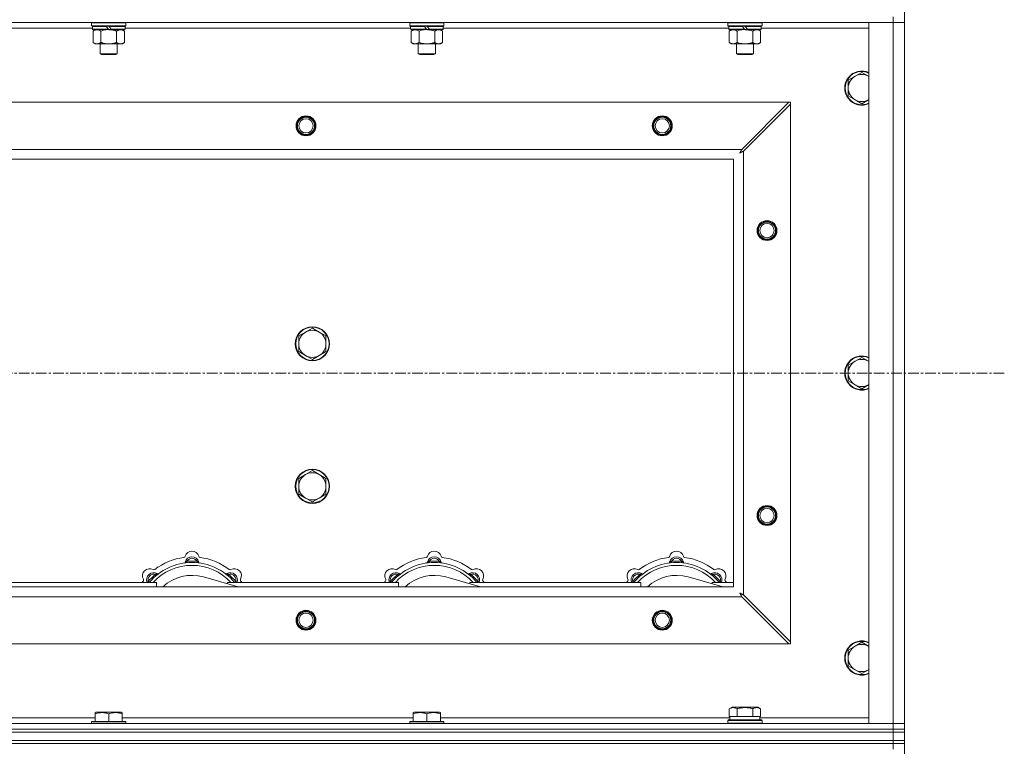
# Model space of a CAD drawing. Units: millimetres. Extents: x 0 to 45915, y -11 to 31500.
# Drawn here: x 14335 to 15025, y 24563 to 25073 of the extents above; entities that cross this region are included whole.
import ezdxf

# ---------------------------------------------------------------- set-up
doc = ezdxf.new("R2010")
doc.units = ezdxf.units.MM
doc.linetypes.add('K5LT_AXLED', pattern=[12, 7.5, -1.5, 1.5, -1.5])
doc.linetypes.add('K5LT_THIN', pattern=[0])
for name, color, linetype, true_color in [('DIM', 6, 'Continuous', 0xff00ff), ('OSI', 2, 'Continuous', 0xffff00), ('R', 1, 'Continuous', 0xff0000), ('WELDING', 7, 'Continuous', 0xffffff)]:
    doc.layers.add(name, color=color, linetype=linetype, true_color=true_color)

msp = doc.modelspace()

# ---------------------------------------------------------------- linework, layer by layer
at = {"layer": 'DIM', "color": 7, "linetype": 'K5LT_THIN', "lineweight": 18}
msp.add_line((14955.44, 23854.93), (14955.44, 26901.16), dxfattribs=at)
at = {"layer": 'OSI', "color": 30, "linetype": 'K5LT_AXLED', "lineweight": 18, "true_color": 0xff8000}
msp.add_line((15025.44, 24824.93), (4151.44, 24824.93), dxfattribs=at)
at = {"layer": 'R', "color": 7, "linetype": 'K5LT_THIN', "lineweight": 18}
for p, q in [((14947.44, 25074.93), (14947.44, 25070.93)), ((14955.44, 25074.93), (14955.44, 25070.93)), ((14947.44, 25070.93), (13623.44, 25070.93)), ((14385.64, 25066.93), (14185.24, 25066.93)), ((14385.34, 25070.93), (14385.04, 25070.63)), ((14385.04, 25068.73), (14385.04, 25070.63)), ((14385.04, 25070.63), (14409.04, 25070.63)), ((14385.04, 25068.73), (14385.34, 25068.43)), ((14385.04, 25068.73), (14409.04, 25068.73)), ((14385.34, 25068.43), (14408.74, 25068.43)), ((14385.94, 25068.43), (14385.64, 25068.13)), ((14385.64, 25066.23), (14385.64, 25068.13)), ((14385.64, 25068.13), (14395.28, 25068.13)), ((14385.64, 25066.23), (14385.94, 25065.93)), ((14385.64, 25066.23), (14396.8, 25066.23)), ((14395.04, 25068.43), (14395.28, 25068.13)), ((14395.28, 25068.13), (14396.8, 25066.23)), ((14396.8, 25066.23), (14397.04, 25065.93)), ((14397.04, 25068.43), (14397.28, 25068.13)), ((14397.28, 25068.13), (14398.8, 25066.23)), ((14397.28, 25068.13), (14408.44, 25068.13)), ((14398.8, 25066.23), (14399.04, 25065.93)), ((14398.8, 25066.23), (14408.44, 25066.23)), ((14408.14, 25068.43), (14408.44, 25068.13)), ((14408.44, 25066.23), (14408.14, 25065.93)), ((14408.44, 25066.23), (14408.44, 25068.13)), ((14608.84, 25066.93), (14408.44, 25066.93)), ((14408.74, 25070.93), (14409.04, 25070.63)), ((14409.04, 25068.73), (14408.74, 25068.43)), ((14409.04, 25068.73), (14409.04, 25070.63)), ((14608.54, 25070.93), (14608.24, 25070.63)), ((14608.24, 25068.73), (14608.24, 25070.63)), ((14608.24, 25070.63), (14632.24, 25070.63)), ((14608.24, 25068.73), (14608.54, 25068.43)), ((14608.24, 25068.73), (14632.24, 25068.73)), ((14608.54, 25068.43), (14631.94, 25068.43)), ((14609.14, 25068.43), (14608.84, 25068.13)), ((14608.84, 25066.23), (14608.84, 25068.13)), ((14608.84, 25068.13), (14618.48, 25068.13)), ((14608.84, 25066.23), (14609.14, 25065.93)), ((14608.84, 25066.23), (14620, 25066.23)), ((14618.24, 25068.43), (14618.48, 25068.13)), ((14618.48, 25068.13), (14620, 25066.23)), ((14620, 25066.23), (14620.24, 25065.93)), ((14620.24, 25068.43), (14620.48, 25068.13)), ((14620.48, 25068.13), (14622, 25066.23)), ((14620.48, 25068.13), (14631.64, 25068.13)), ((14622, 25066.23), (14622.24, 25065.93)), ((14622, 25066.23), (14631.64, 25066.23)), ((14631.34, 25068.43), (14631.64, 25068.13)), ((14631.64, 25066.23), (14631.34, 25065.93)), ((14631.64, 25066.23), (14631.64, 25068.13)), ((14832.04, 25066.93), (14631.64, 25066.93)), ((14631.94, 25070.93), (14632.24, 25070.63)), ((14632.24, 25068.73), (14631.94, 25068.43)), ((14632.24, 25068.73), (14632.24, 25070.63)), ((14831.74, 25070.93), (14831.44, 25070.63)), ((14831.44, 25068.73), (14831.44, 25070.63)), ((14831.44, 25070.63), (14855.44, 25070.63)), ((14831.44, 25068.73), (14831.74, 25068.43)), ((14831.44, 25068.73), (14855.44, 25068.73)), ((14831.74, 25068.43), (14855.14, 25068.43)), ((14832.34, 25068.43), (14832.04, 25068.13)), ((14832.04, 25066.23), (14832.04, 25068.13)), ((14832.04, 25068.13), (14841.68, 25068.13)), ((14832.04, 25066.23), (14832.34, 25065.93)), ((14832.04, 25066.23), (14843.2, 25066.23)), ((14841.44, 25068.43), (14841.68, 25068.13)), ((14841.68, 25068.13), (14843.2, 25066.23)), ((14843.2, 25066.23), (14843.44, 25065.93)), ((14843.44, 25068.43), (14843.68, 25068.13)), ((14843.68, 25068.13), (14845.2, 25066.23)), ((14843.68, 25068.13), (14854.84, 25068.13)), ((14845.2, 25066.23), (14845.44, 25065.93)), ((14845.2, 25066.23), (14854.84, 25066.23)), ((14854.54, 25068.43), (14854.84, 25068.13)), ((14854.84, 25066.23), (14854.54, 25065.93)), ((14854.84, 25066.23), (14854.84, 25068.13)), ((14930.44, 25066.93), (14854.84, 25066.93)), ((14855.14, 25070.93), (14855.44, 25070.63)), ((14855.44, 25068.73), (14855.14, 25068.43)), ((14855.44, 25068.73), (14855.44, 25070.63)), ((14930.44, 25070.93), (14947.44, 25070.93)), ((14930.44, 24578.93), (14930.44, 25070.93)), ((14955.44, 25070.93), (14947.44, 25070.93)), ((14947.44, 24578.93), (14947.44, 25070.93)), ((14947.44, 25070.93), (14955.44, 25070.93)), ((14955.44, 25070.93), (14955.44, 24578.93)), ((14385.94, 25065.93), (14397.04, 25065.93)), ((14387.52, 25065.93), (14386.04, 25064.93)), ((14386.04, 25064.93), (14386.04, 25056.93)), ((14391.54, 25064.93), (14391.54, 25056.93)), ((14399.04, 25065.93), (14397.04, 25065.93)), ((14399.04, 25065.93), (14408.14, 25065.93)), ((14402.54, 25064.93), (14402.54, 25056.93)), ((14406.57, 25065.93), (14408.04, 25064.93)), ((14408.04, 25064.93), (14408.04, 25056.93)), ((14609.14, 25065.93), (14620.24, 25065.93)), ((14610.72, 25065.93), (14609.24, 25064.93)), ((14609.24, 25064.93), (14609.24, 25056.93)), ((14614.74, 25064.93), (14614.74, 25056.93)), ((14622.24, 25065.93), (14620.24, 25065.93)), ((14622.24, 25065.93), (14631.34, 25065.93)), ((14625.74, 25064.93), (14625.74, 25056.93)), ((14629.77, 25065.93), (14631.24, 25064.93)), ((14631.24, 25064.93), (14631.24, 25056.93)), ((14832.34, 25065.93), (14843.44, 25065.93)), ((14833.92, 25065.93), (14832.44, 25064.93)), ((14832.44, 25064.93), (14832.44, 25056.93)), ((14837.94, 25064.93), (14837.94, 25056.93)), ((14845.44, 25065.93), (14843.44, 25065.93)), ((14845.44, 25065.93), (14854.54, 25065.93)), ((14848.94, 25064.93), (14848.94, 25056.93)), ((14852.97, 25065.93), (14854.44, 25064.93)), ((14854.44, 25064.93), (14854.44, 25056.93)), ((14387.52, 25055.93), (14386.04, 25056.93)), ((14388.79, 25055.93), (14387.52, 25055.93)), ((14397.04, 25055.93), (14388.79, 25055.93)), ((14391.04, 25049.01), (14391.04, 25055.93)), ((14405.29, 25055.93), (14397.04, 25055.93)), ((14403.04, 25049.01), (14403.04, 25055.93)), ((14406.57, 25055.93), (14405.29, 25055.93)), ((14406.57, 25055.93), (14408.04, 25056.93)), ((14610.72, 25055.93), (14609.24, 25056.93)), ((14611.99, 25055.93), (14610.72, 25055.93)), ((14620.24, 25055.93), (14611.99, 25055.93)), ((14614.24, 25049.01), (14614.24, 25055.93)), ((14628.49, 25055.93), (14620.24, 25055.93)), ((14626.24, 25049.01), (14626.24, 25055.93)), ((14629.77, 25055.93), (14628.49, 25055.93)), ((14629.77, 25055.93), (14631.24, 25056.93)), ((14833.92, 25055.93), (14832.44, 25056.93)), ((14835.19, 25055.93), (14833.92, 25055.93)), ((14843.44, 25055.93), (14835.19, 25055.93)), ((14837.44, 25049.01), (14837.44, 25055.93)), ((14851.69, 25055.93), (14843.44, 25055.93)), ((14849.44, 25049.01), (14849.44, 25055.93)), ((14852.97, 25055.93), (14851.69, 25055.93)), ((14852.97, 25055.93), (14854.44, 25056.93)), ((14391.04, 25049.01), (14403.04, 25049.01)), ((14392.04, 25048.43), (14391.04, 25049.01)), ((14392.04, 25048.43), (14402.04, 25048.43)), ((14402.04, 25048.43), (14403.04, 25049.01)), ((14614.24, 25049.01), (14626.24, 25049.01)), ((14615.24, 25048.43), (14614.24, 25049.01)), ((14615.24, 25048.43), (14625.24, 25048.43)), ((14625.24, 25048.43), (14626.24, 25049.01)), ((14837.44, 25049.01), (14849.44, 25049.01)), ((14838.44, 25048.43), (14837.44, 25049.01)), ((14838.44, 25048.43), (14848.44, 25048.43)), ((14848.44, 25048.43), (14849.44, 25049.01)), ((14920.68, 25033.18), (14915.92, 25030.43)), ((14925.44, 25035.93), (14920.68, 25033.18)), ((14930.21, 25033.18), (14925.44, 25035.93)), ((14915.92, 25030.43), (14915.92, 25024.93)), ((14915.92, 25024.93), (14915.92, 25019.43)), ((14915.92, 25019.43), (14920.68, 25016.68)), ((13696.66, 25014.93), (14874.23, 25014.93)), ((14874.23, 25014.93), (14841.23, 24981.93)), ((14842.44, 24980.72), (14875.44, 25013.72)), ((14875.44, 25014.93), (14874.23, 25014.93)), ((14875.44, 25013.72), (14875.44, 25014.93)), ((14875.44, 25013.72), (14875.44, 24636.15)), ((14920.68, 25016.68), (14925.44, 25013.93)), ((14925.44, 25013.93), (14930.21, 25016.68)), ((13729.66, 24981.93), (14841.23, 24981.93)), ((14842.44, 24980.72), (14842.44, 24669.15)), ((14835.44, 24974.93), (13735.44, 24974.93)), ((14835.44, 24674.93), (14835.44, 24974.93)), ((14535.18, 24853.68), (14530.42, 24850.93)), ((14539.94, 24856.43), (14535.18, 24853.68)), ((14544.71, 24853.68), (14539.94, 24856.43)), ((14549.47, 24850.93), (14544.71, 24853.68)), ((14530.42, 24850.93), (14530.42, 24845.43)), ((14530.42, 24845.43), (14530.42, 24839.93)), ((14549.47, 24845.43), (14549.47, 24850.93)), ((14549.47, 24839.93), (14549.47, 24845.43)), ((14530.42, 24839.93), (14535.18, 24837.18)), ((14544.71, 24837.18), (14549.47, 24839.93)), ((14535.18, 24837.18), (14539.94, 24834.43)), ((14539.94, 24834.43), (14544.71, 24837.18)), ((14920.68, 24833.18), (14915.92, 24830.43)), ((14925.44, 24835.93), (14920.68, 24833.18)), ((14930.21, 24833.18), (14925.44, 24835.93)), ((14915.92, 24830.43), (14915.92, 24824.93)), ((14915.92, 24824.93), (14915.92, 24819.43)), ((14915.92, 24819.43), (14920.68, 24816.68)), ((14920.68, 24816.68), (14925.44, 24813.93)), ((14925.44, 24813.93), (14930.21, 24816.68)), ((14539.94, 24756.43), (14535.18, 24753.68)), ((14544.71, 24753.68), (14539.94, 24756.43)), ((14535.18, 24753.68), (14530.42, 24750.93)), ((14530.42, 24750.93), (14530.42, 24745.43)), ((14549.47, 24750.93), (14544.71, 24753.68)), ((14549.47, 24745.43), (14549.47, 24750.93)), ((14530.42, 24745.43), (14530.42, 24739.93)), ((14549.47, 24739.93), (14549.47, 24745.43)), ((14530.42, 24739.93), (14535.18, 24737.18)), ((14535.18, 24737.18), (14539.94, 24734.43)), ((14539.94, 24734.43), (14544.71, 24737.18)), ((14544.71, 24737.18), (14549.47, 24739.93)), ((14451.98, 24691.78), (14451.89, 24692.77)), ((14458.9, 24691.78), (14458.99, 24692.77)), ((14621.98, 24691.78), (14621.89, 24692.77)), ((14628.9, 24691.78), (14628.99, 24692.77)), ((14791.98, 24691.78), (14791.89, 24692.77)), ((14798.9, 24691.78), (14798.99, 24692.77)), ((14430.42, 24682.85), (14429.78, 24683.61)), ((14487.93, 24674.93), (14463.59, 24681.8)), ((14480.46, 24682.85), (14481.1, 24683.61)), ((14600.42, 24682.85), (14599.78, 24683.61)), ((14657.93, 24674.93), (14633.59, 24681.8)), ((14650.46, 24682.85), (14651.1, 24683.61)), ((14770.42, 24682.85), (14769.78, 24683.61)), ((14827.93, 24674.93), (14803.59, 24681.8)), ((14820.46, 24682.85), (14821.1, 24683.61)), ((13735.44, 24674.93), (14835.44, 24674.93)), ((14310.44, 24677.93), (14430.44, 24677.93)), ((14425.53, 24677.95), (14424.76, 24678.59)), ((14430.44, 24674.93), (14430.44, 24677.93)), ((14480.44, 24677.93), (14480.44, 24677.05)), ((14480.44, 24677.93), (14600.44, 24677.93)), ((14485.36, 24677.95), (14486.13, 24678.59)), ((14595.53, 24677.95), (14594.76, 24678.59)), ((14600.44, 24674.93), (14600.44, 24677.93)), ((14650.44, 24677.93), (14650.44, 24677.05)), ((14650.44, 24677.93), (14770.44, 24677.93)), ((14655.36, 24677.95), (14656.13, 24678.59)), ((14765.53, 24677.95), (14764.76, 24678.59)), ((14770.44, 24674.93), (14770.44, 24677.93)), ((14820.44, 24677.93), (14820.44, 24677.05)), ((14820.44, 24677.93), (14835.44, 24677.93)), ((14825.36, 24677.95), (14826.13, 24678.59)), ((14841.23, 24667.93), (13729.66, 24667.93)), ((14841.23, 24667.93), (14874.23, 24634.93)), ((14875.44, 24636.15), (14842.44, 24669.15)), ((14874.23, 24634.93), (13696.66, 24634.93)), ((14874.23, 24634.93), (14875.44, 24634.93)), ((14875.44, 24634.93), (14875.44, 24636.15)), ((14920.68, 24633.18), (14915.92, 24630.43)), ((14925.44, 24635.93), (14920.68, 24633.18)), ((14930.21, 24633.18), (14925.44, 24635.93)), ((14915.92, 24630.43), (14915.92, 24624.93)), ((14915.92, 24624.93), (14915.92, 24619.43)), ((14915.92, 24619.43), (14920.68, 24616.68)), ((14920.68, 24616.68), (14925.44, 24613.93)), ((14925.44, 24613.93), (14930.21, 24616.68)), ((14832.47, 24589.28), (14834.47, 24590.43)), ((14852.42, 24590.43), (14834.47, 24590.43)), ((14854.41, 24589.28), (14852.42, 24590.43)), ((14183.34, 24582.93), (14387.54, 24582.93)), ((14387.54, 24586.63), (14388.07, 24586.93)), ((14387.54, 24585.78), (14387.54, 24586.63)), ((14387.54, 24585.78), (14387.54, 24580.43)), ((14406.02, 24586.93), (14388.07, 24586.93)), ((14397.04, 24585.78), (14397.04, 24580.43)), ((14406.54, 24586.63), (14406.02, 24586.93)), ((14406.54, 24586.63), (14406.54, 24585.78)), ((14406.54, 24585.78), (14406.54, 24580.43)), ((14406.54, 24582.93), (14610.74, 24582.93)), ((14610.74, 24586.63), (14611.27, 24586.93)), ((14610.74, 24585.78), (14610.74, 24586.63)), ((14610.74, 24585.78), (14610.74, 24580.43)), ((14629.22, 24586.93), (14611.27, 24586.93)), ((14620.24, 24585.78), (14620.24, 24580.43)), ((14629.74, 24586.63), (14629.22, 24586.93)), ((14629.74, 24586.63), (14629.74, 24585.78)), ((14629.74, 24585.78), (14629.74, 24580.43)), ((14629.74, 24582.93), (14832.94, 24582.93)), ((14832.47, 24589.28), (14832.47, 24583.93)), ((14832.98, 24583.93), (14832.47, 24583.93)), ((14832.94, 24581.43), (14832.94, 24583.93)), ((14832.98, 24583.93), (14837.45, 24583.93)), ((14837.96, 24583.93), (14837.45, 24583.93)), ((14837.96, 24589.28), (14837.96, 24583.93)), ((14838.97, 24583.93), (14837.96, 24583.93)), ((14838.97, 24583.93), (14847.91, 24583.93)), ((14848.93, 24583.93), (14847.91, 24583.93)), ((14848.93, 24589.28), (14848.93, 24583.93)), ((14849.43, 24583.93), (14848.93, 24583.93)), ((14849.43, 24583.93), (14853.91, 24583.93)), ((14854.41, 24583.93), (14853.91, 24583.93)), ((14853.94, 24581.43), (14853.94, 24583.93)), ((14853.94, 24582.93), (14930.44, 24582.93)), ((14854.41, 24589.28), (14854.41, 24583.93)), ((13623.44, 24578.93), (14947.44, 24578.93)), ((14385.04, 24580.13), (14385.22, 24580.43)), ((14385.04, 24580.13), (14385.04, 24578.93)), ((14409.04, 24580.13), (14385.04, 24580.13)), ((14408.87, 24580.43), (14385.22, 24580.43)), ((14409.04, 24580.13), (14408.87, 24580.43)), ((14409.04, 24580.13), (14409.04, 24578.93)), ((14608.24, 24580.13), (14608.42, 24580.43)), ((14608.24, 24580.13), (14608.24, 24578.93)), ((14632.24, 24580.13), (14608.24, 24580.13)), ((14632.07, 24580.43), (14608.42, 24580.43)), ((14632.24, 24580.13), (14632.07, 24580.43)), ((14632.24, 24580.13), (14632.24, 24578.93)), ((14831.44, 24581.13), (14831.62, 24581.43)), ((14831.44, 24579.23), (14831.44, 24581.13)), ((14831.44, 24581.13), (14855.44, 24581.13)), ((14831.44, 24579.23), (14831.62, 24578.93)), ((14831.44, 24579.23), (14855.44, 24579.23)), ((14831.62, 24581.43), (14855.27, 24581.43)), ((14855.44, 24581.13), (14855.27, 24581.43)), ((14855.44, 24579.23), (14855.27, 24578.93)), ((14855.44, 24579.23), (14855.44, 24581.13)), ((14947.44, 24578.93), (14930.44, 24578.93)), ((14947.44, 24578.93), (14955.44, 24578.93)), ((14947.44, 24574.93), (14947.44, 24578.93)), ((14955.44, 24578.93), (14947.44, 24578.93)), ((14955.44, 24574.93), (14955.44, 24578.93)), ((13623.44, 24574.93), (14947.44, 24574.93)), ((13623.44, 24574.93), (14947.44, 24574.93)), ((13623.44, 24572.93), (14947.44, 24572.93)), ((13623.44, 24572.93), (14947.44, 24572.93)), ((14947.44, 24572.93), (14947.44, 24574.93)), ((14947.44, 24574.93), (14955.44, 24574.93)), ((14955.44, 24574.93), (14947.44, 24574.93)), ((14955.44, 24572.93), (14947.44, 24572.93)), ((14947.44, 24566.93), (14947.44, 24572.93)), ((14947.44, 24572.93), (14955.44, 24572.93)), ((14955.44, 24572.93), (14955.44, 24574.93)), ((14955.44, 24566.93), (14955.44, 24572.93)), ((13623.44, 24566.93), (14947.44, 24566.93)), ((13623.44, 24566.93), (14947.44, 24566.93)), ((13623.44, 24564.93), (14947.44, 24564.93)), ((14947.44, 24564.93), (13623.44, 24564.93)), ((14947.44, 24564.93), (14947.44, 24566.93)), ((14947.44, 24566.93), (14955.44, 24566.93)), ((14955.44, 24566.93), (14947.44, 24566.93)), ((14955.44, 24564.93), (14947.44, 24564.93)), ((14947.44, 24564.93), (14955.44, 24564.93)), ((14947.44, 24564.93), (14947.44, 24560.93)), ((14955.44, 24564.93), (14955.44, 24566.93)), ((14955.44, 24564.93), (14955.44, 24560.93))]:
    msp.add_line(p, q, dxfattribs=at)
for centre, radius in [((14535.44, 24998.43), 7), ((14535.44, 24998.43), 6.5), ((14535.44, 24998.43), 6), ((14785.44, 24998.43), 7), ((14785.44, 24998.43), 6.5), ((14785.44, 24998.43), 6), ((14535.44, 24998.43), 5), ((14785.44, 24998.43), 5), ((14858.94, 24924.93), 7), ((14858.94, 24924.93), 6.5), ((14858.94, 24924.93), 6), ((14858.94, 24924.93), 5), ((14539.94, 24845.43), 12), ((14539.94, 24845.43), 11.7), ((14539.94, 24745.43), 12), ((14539.94, 24745.43), 11.7), ((14858.94, 24724.93), 7), ((14858.94, 24724.93), 6.5), ((14858.94, 24724.93), 6), ((14858.94, 24724.93), 5), ((14535.44, 24651.43), 7), ((14785.44, 24651.43), 7), ((14535.44, 24651.43), 6.5), ((14535.44, 24651.43), 6), ((14535.44, 24651.43), 5), ((14785.44, 24651.43), 6.5), ((14785.44, 24651.43), 6), ((14785.44, 24651.43), 5)]:
    msp.add_circle(centre, radius, dxfattribs=at)
for centre, radius, start, end in [((14925.44, 25024.93), 12, 65.37568, 294.62432), ((14925.44, 25024.93), 11.7, 64.70047, 295.29953), ((14925.44, 25024.93), 9.53, 120, 180), ((14925.44, 25024.93), 9.53, 60, 120), ((14925.44, 25024.93), 9.53, 58.34092, 60), ((14925.44, 25024.93), 9.53, 180, 240), ((14925.44, 25024.93), 9.53, 240, 300), ((14925.44, 25024.93), 9.53, 300, 301.65908), ((14539.94, 24845.43), 9.53, 120, 180), ((14539.94, 24845.43), 9.53, 60, 120), ((14539.94, 24845.43), 9.53, 0, 60), ((14539.94, 24845.43), 9.53, 180, 240), ((14539.94, 24845.43), 9.53, 300, 0), ((14539.94, 24845.43), 9.53, 240, 300), ((14925.44, 24824.93), 12, 65.37568, 294.62432), ((14925.44, 24824.93), 11.7, 64.70047, 295.29953), ((14925.44, 24824.93), 9.53, 120, 180), ((14925.44, 24824.93), 9.53, 60, 120), ((14925.44, 24824.93), 9.53, 58.34092, 60), ((14925.44, 24824.93), 9.53, 180, 240), ((14925.44, 24824.93), 9.53, 240, 300), ((14925.44, 24824.93), 9.53, 300, 301.65908), ((14539.94, 24745.43), 9.53, 120, 180), ((14539.94, 24745.43), 9.53, 60, 120), ((14539.94, 24745.43), 9.53, 0, 60), ((14539.94, 24745.43), 9.53, 180, 240), ((14539.94, 24745.43), 9.53, 300, 0), ((14539.94, 24745.43), 9.53, 240, 300), ((14455.44, 24694.93), 5, 15.65482, 164.34518), ((14625.44, 24694.93), 5, 15.65482, 164.34518), ((14795.44, 24694.93), 5, 15.65482, 164.34518), ((14455.44, 24652.93), 43, 97.54502, 127.45498), ((14449.67, 24696.55), 1, 277.54502, 344.34518), ((14455.44, 24690.93), 5, 15.25752, 164.74248), ((14455.44, 24690.93), 4, 27.42107, 152.57893), ((14455.44, 24652.93), 40, 84.90746, 95.09254), ((14461.22, 24696.55), 1, 195.65482, 262.45498), ((14455.44, 24652.93), 43, 52.54502, 82.45498), ((14625.44, 24652.93), 43, 97.54502, 127.45498), ((14619.67, 24696.55), 1, 277.54502, 344.34518), ((14625.44, 24690.93), 5, 15.25752, 164.74248), ((14625.44, 24690.93), 4, 27.42107, 152.57893), ((14625.44, 24652.93), 40, 84.90746, 95.09254), ((14631.22, 24696.55), 1, 195.65482, 262.45498), ((14625.44, 24652.93), 43, 52.54502, 82.45498), ((14795.44, 24652.93), 43, 97.54502, 127.45498), ((14789.67, 24696.55), 1, 277.54502, 344.34518), ((14795.44, 24690.93), 5, 15.25752, 164.74248), ((14795.44, 24690.93), 4, 27.42107, 152.57893), ((14795.44, 24652.93), 40, 84.90746, 95.09254), ((14801.22, 24696.55), 1, 195.65482, 262.45498), ((14795.44, 24652.93), 43, 52.54502, 82.45498), ((14425.74, 24682.63), 5, 60.65482, 209.34518), ((14455.44, 24652.93), 39, 90, 140.13166), ((14455.44, 24652.93), 37, 90, 137.49336), ((14428.68, 24687.86), 1, 240.65482, 307.45498), ((14449.65, 24692.51), 1, 278.32066, 344.74248), ((14449.65, 24692.51), 1, 278.32066, 344.74248), ((14455.44, 24652.93), 39, 39.86834, 90), ((14455.44, 24652.93), 37, 42.50664, 90), ((14461.23, 24692.51), 1, 195.25752, 261.67934), ((14461.23, 24692.51), 1, 195.25752, 261.67934), ((14482.2, 24687.86), 1, 232.54502, 299.34518), ((14485.14, 24682.63), 5, 330.65482, 119.34518), ((14595.74, 24682.63), 5, 60.65482, 209.34518), ((14625.44, 24652.93), 39, 90, 140.13166), ((14625.44, 24652.93), 37, 90, 137.49336), ((14598.68, 24687.86), 1, 240.65482, 307.45498), ((14619.65, 24692.51), 1, 278.32066, 344.74248), ((14619.65, 24692.51), 1, 278.32066, 344.74248), ((14625.44, 24652.93), 39, 39.86834, 90), ((14625.44, 24652.93), 37, 42.50664, 90), ((14631.23, 24692.51), 1, 195.25752, 261.67934), ((14631.23, 24692.51), 1, 195.25752, 261.67934), ((14652.2, 24687.86), 1, 232.54502, 299.34518), ((14655.14, 24682.63), 5, 330.65482, 119.34518), ((14765.74, 24682.63), 5, 60.65482, 209.34518), ((14795.44, 24652.93), 39, 90, 140.13166), ((14795.44, 24652.93), 37, 90, 137.49336), ((14768.68, 24687.86), 1, 240.65482, 307.45498), ((14789.65, 24692.51), 1, 278.32066, 344.74248), ((14789.65, 24692.51), 1, 278.32066, 344.74248), ((14795.44, 24652.93), 39, 39.86834, 90), ((14795.44, 24652.93), 37, 42.50664, 90), ((14801.23, 24692.51), 1, 195.25752, 261.67934), ((14801.23, 24692.51), 1, 195.25752, 261.67934), ((14822.2, 24687.86), 1, 232.54502, 299.34518), ((14825.14, 24682.63), 5, 330.65482, 119.34518), ((14420.51, 24679.69), 1, 322.54502, 29.34518), ((14428.57, 24679.8), 5, 60.25752, 201.96323), ((14428.57, 24679.8), 4, 72.42107, 197.57893), ((14455.44, 24652.93), 40, 129.90746, 140.09254), ((14431.55, 24685.01), 1, 240.25752, 306.67934), ((14431.55, 24685.01), 1, 240.25752, 306.67934), ((14455.44, 24652.93), 30, 74.23556, 132.83343), ((14479.34, 24685.01), 1, 233.32066, 299.74248), ((14479.34, 24685.01), 1, 233.32066, 299.74248), ((14482.31, 24679.8), 5, 338.03677, 119.74248), ((14482.31, 24679.8), 4, 342.42107, 107.57893), ((14455.44, 24652.93), 40, 39.90746, 50.09254), ((14490.37, 24679.69), 1, 150.65482, 217.45498), ((14590.51, 24679.69), 1, 322.54502, 29.34518), ((14598.57, 24679.8), 5, 60.25752, 201.96323), ((14598.57, 24679.8), 4, 72.42107, 197.57893), ((14625.44, 24652.93), 40, 129.90746, 140.09254), ((14601.55, 24685.01), 1, 240.25752, 306.67934), ((14601.55, 24685.01), 1, 240.25752, 306.67934), ((14625.44, 24652.93), 30, 74.23556, 132.83343), ((14649.34, 24685.01), 1, 233.32066, 299.74248), ((14649.34, 24685.01), 1, 233.32066, 299.74248), ((14652.31, 24679.8), 5, 338.03677, 119.74248), ((14652.31, 24679.8), 4, 342.42107, 107.57893), ((14625.44, 24652.93), 40, 39.90746, 50.09254), ((14660.37, 24679.69), 1, 150.65482, 217.45498), ((14760.51, 24679.69), 1, 322.54502, 29.34518), ((14768.57, 24679.8), 5, 60.25752, 201.96323), ((14768.57, 24679.8), 4, 72.42107, 197.57893), ((14795.44, 24652.93), 40, 129.90746, 140.09254), ((14771.55, 24685.01), 1, 240.25752, 306.67934), ((14771.55, 24685.01), 1, 240.25752, 306.67934), ((14795.44, 24652.93), 30, 74.23556, 132.83343), ((14819.34, 24685.01), 1, 233.32066, 299.74248), ((14819.34, 24685.01), 1, 233.32066, 299.74248), ((14822.31, 24679.8), 5, 338.03677, 119.74248), ((14822.31, 24679.8), 4, 342.42107, 107.57893), ((14795.44, 24652.93), 40, 39.90746, 50.09254), ((14830.37, 24679.69), 1, 150.65482, 217.45498), ((14455.44, 24652.93), 43, 142.54502, 144.45126), ((14455.44, 24652.93), 43, 35.54874, 37.45498), ((14625.44, 24652.93), 43, 142.54502, 144.45126), ((14625.44, 24652.93), 43, 35.54874, 37.45498), ((14795.44, 24652.93), 43, 142.54502, 144.45126), ((14795.44, 24652.93), 43, 35.54874, 37.45498), ((14925.44, 24624.93), 12, 65.37568, 294.62432), ((14925.44, 24624.93), 11.7, 64.70047, 295.29953), ((14925.44, 24624.93), 9.53, 120, 180), ((14925.44, 24624.93), 9.53, 60, 120), ((14925.44, 24624.93), 9.53, 58.34092, 60), ((14925.44, 24624.93), 9.53, 180, 240), ((14925.44, 24624.93), 9.53, 240, 300), ((14925.44, 24624.93), 9.53, 300, 301.65908)]:
    msp.add_arc(centre, radius, start, end, dxfattribs=at)
at = {"layer": 'WELDING', "color": 7, "linetype": 'K5LT_THIN', "lineweight": 18}
for p, q in [((14391.54, 25064.93), (14393.34, 25065.46)), ((14393.34, 25065.46), (14395.18, 25065.81)), ((14395.18, 25065.81), (14397.04, 25065.93)), ((14614.74, 25064.93), (14616.54, 25065.46)), ((14616.54, 25065.46), (14618.38, 25065.81)), ((14618.38, 25065.81), (14620.24, 25065.93)), ((14837.94, 25064.93), (14839.74, 25065.46)), ((14839.74, 25065.46), (14841.58, 25065.81)), ((14841.58, 25065.81), (14843.44, 25065.93)), ((14930.44, 25033.04), (14930.21, 25033.18)), ((14930.21, 25016.68), (14930.44, 25016.82)), ((14839.8, 24979.29), (14840.32, 24979.58)), ((14839.89, 24979.45), (14839.8, 24979.29)), ((14839.99, 24979.63), (14839.89, 24979.45)), ((14840.04, 24979.72), (14839.99, 24979.63)), ((14840.07, 24979.76), (14840.04, 24979.72)), ((14840.08, 24979.78), (14840.07, 24979.76)), ((14840.17, 24979.96), (14840.08, 24979.79)), ((14840.08, 24979.79), (14840.08, 24979.78)), ((14840.27, 24980.14), (14840.17, 24979.96)), ((14840.32, 24980.23), (14840.27, 24980.14)), ((14840.35, 24980.28), (14840.32, 24980.23)), ((14840.32, 24979.58), (14840.33, 24979.59)), ((14840.33, 24979.59), (14840.35, 24979.6)), ((14840.36, 24980.3), (14840.35, 24980.28)), ((14840.35, 24979.6), (14840.4, 24979.62)), ((14840.37, 24980.32), (14840.36, 24980.3)), ((14840.46, 24980.48), (14840.37, 24980.32)), ((14840.4, 24979.62), (14840.49, 24979.67)), ((14840.56, 24980.67), (14840.46, 24980.48)), ((14840.49, 24979.67), (14840.67, 24979.77)), ((14840.61, 24980.76), (14840.56, 24980.67)), ((14840.63, 24980.81), (14840.61, 24980.76)), ((14840.65, 24980.83), (14840.63, 24980.81)), ((14840.73, 24980.99), (14840.65, 24980.85)), ((14840.65, 24980.85), (14840.65, 24980.83)), ((14840.67, 24979.77), (14840.84, 24979.86)), ((14840.84, 24981.19), (14840.73, 24980.99)), ((14840.89, 24981.3), (14840.84, 24981.19)), ((14840.84, 24979.86), (14840.85, 24979.87)), ((14840.85, 24979.87), (14840.87, 24979.88)), ((14840.87, 24979.88), (14840.92, 24979.91)), ((14840.92, 24981.35), (14840.89, 24981.3)), ((14840.93, 24981.37), (14840.92, 24981.35)), ((14840.92, 24979.91), (14841.01, 24979.96)), ((14840.94, 24981.38), (14840.93, 24981.37)), ((14841.01, 24981.52), (14840.94, 24981.38)), ((14841.23, 24981.93), (14841.01, 24981.52)), ((14841.01, 24979.96), (14841.2, 24980.06)), ((14841.2, 24980.06), (14841.37, 24980.15)), ((14841.37, 24980.15), (14841.38, 24980.16)), ((14841.38, 24980.16), (14841.41, 24980.17)), ((14841.41, 24980.17), (14841.45, 24980.19)), ((14841.45, 24980.19), (14841.55, 24980.24)), ((14841.55, 24980.24), (14841.74, 24980.35)), ((14841.74, 24980.35), (14841.91, 24980.43)), ((14841.91, 24980.43), (14841.92, 24980.44)), ((14841.92, 24980.44), (14841.95, 24980.45)), ((14841.95, 24980.45), (14842, 24980.48)), ((14842, 24980.48), (14842.1, 24980.53)), ((14842.1, 24980.53), (14842.28, 24980.63)), ((14842.28, 24980.63), (14842.44, 24980.72)), ((14930.44, 24833.04), (14930.21, 24833.18)), ((14930.21, 24816.68), (14930.44, 24816.82)), ((14424.58, 24678.14), (14424.5, 24677.93)), ((14424.67, 24678.36), (14424.58, 24678.14)), ((14424.76, 24678.59), (14424.67, 24678.36)), ((14486.13, 24678.59), (14486.21, 24678.36)), ((14486.21, 24678.36), (14486.3, 24678.14)), ((14486.3, 24678.14), (14486.39, 24677.93)), ((14594.58, 24678.14), (14594.5, 24677.93)), ((14594.67, 24678.36), (14594.58, 24678.14)), ((14594.76, 24678.59), (14594.67, 24678.36)), ((14656.13, 24678.59), (14656.21, 24678.36)), ((14656.21, 24678.36), (14656.3, 24678.14)), ((14656.3, 24678.14), (14656.39, 24677.93)), ((14764.58, 24678.14), (14764.5, 24677.93)), ((14764.67, 24678.36), (14764.58, 24678.14)), ((14764.76, 24678.59), (14764.67, 24678.36)), ((14826.13, 24678.59), (14826.21, 24678.36)), ((14826.21, 24678.36), (14826.3, 24678.14)), ((14826.3, 24678.14), (14826.39, 24677.93)), ((14839.8, 24670.57), (14840.09, 24670.06)), ((14839.96, 24670.48), (14839.8, 24670.57)), ((14840.14, 24670.38), (14839.96, 24670.48)), ((14840.09, 24670.06), (14840.1, 24670.05)), ((14840.1, 24670.05), (14840.11, 24670.02)), ((14840.11, 24670.02), (14840.13, 24669.98)), ((14840.13, 24669.98), (14840.18, 24669.89)), ((14840.23, 24670.33), (14840.14, 24670.38)), ((14840.18, 24669.89), (14840.28, 24669.71)), ((14840.27, 24670.31), (14840.23, 24670.33)), ((14840.29, 24670.3), (14840.27, 24670.31)), ((14840.28, 24669.71), (14840.38, 24669.54)), ((14840.31, 24670.29), (14840.29, 24670.3)), ((14840.47, 24670.2), (14840.31, 24670.29)), ((14840.38, 24669.54), (14840.38, 24669.52)), ((14840.38, 24669.52), (14840.39, 24669.5)), ((14840.39, 24669.5), (14840.42, 24669.45)), ((14840.42, 24669.45), (14840.47, 24669.36)), ((14840.65, 24670.1), (14840.47, 24670.2)), ((14840.47, 24669.36), (14840.57, 24669.17)), ((14840.57, 24669.17), (14840.66, 24669)), ((14840.75, 24670.05), (14840.65, 24670.1)), ((14840.66, 24669), (14840.67, 24668.99)), ((14840.67, 24668.99), (14840.68, 24668.97)), ((14840.68, 24668.97), (14840.7, 24668.92)), ((14840.7, 24668.92), (14840.76, 24668.82)), ((14840.79, 24670.02), (14840.75, 24670.05)), ((14840.76, 24668.82), (14840.86, 24668.63)), ((14840.82, 24670.01), (14840.79, 24670.02)), ((14840.83, 24670.01), (14840.82, 24670.01)), ((14840.99, 24669.92), (14840.83, 24670.01)), ((14840.86, 24668.63), (14840.94, 24668.47)), ((14840.94, 24668.47), (14840.95, 24668.45)), ((14840.95, 24668.45), (14840.97, 24668.43)), ((14840.97, 24668.43), (14840.99, 24668.38)), ((14841.18, 24669.82), (14840.99, 24669.92)), ((14840.99, 24668.38), (14841.05, 24668.28)), ((14841.05, 24668.28), (14841.14, 24668.1)), ((14841.14, 24668.1), (14841.23, 24667.93)), ((14841.27, 24669.77), (14841.18, 24669.82)), ((14841.32, 24669.74), (14841.27, 24669.77)), ((14841.35, 24669.73), (14841.32, 24669.74)), ((14841.36, 24669.72), (14841.35, 24669.73)), ((14841.5, 24669.64), (14841.36, 24669.72)), ((14841.71, 24669.54), (14841.5, 24669.64)), ((14841.81, 24669.48), (14841.71, 24669.54)), ((14841.86, 24669.46), (14841.81, 24669.48)), ((14841.88, 24669.44), (14841.86, 24669.46)), ((14841.9, 24669.44), (14841.88, 24669.44)), ((14842.03, 24669.36), (14841.9, 24669.44)), ((14842.44, 24669.15), (14842.03, 24669.36)), ((14930.44, 24633.04), (14930.21, 24633.18)), ((14930.21, 24616.68), (14930.44, 24616.82))]:
    msp.add_line(p, q, dxfattribs=at)
for points, knots in [([(14386.04, 25064.93), (14386.23, 25065.06), (14386.51, 25065.23), (14386.97, 25065.48), (14387.39, 25065.67), (14387.85, 25065.81), (14388.24, 25065.9), (14388.56, 25065.93), (14388.73, 25065.93), (14388.79, 25065.93)], [0, 0, 0, 0, 2.066603, 3.173746, 5.147824, 6.604769, 8.158967, 9.382212, 10, 10, 10, 10]), ([(14388.79, 25065.93), (14388.92, 25065.93), (14389.17, 25065.92), (14389.57, 25065.85), (14390, 25065.74), (14390.43, 25065.57), (14390.95, 25065.31), (14391.3, 25065.09), (14391.54, 25064.93)], [0, 0, 0, 0, 1.223859, 2.39982, 3.845706, 5.448847, 6.557806, 9, 9, 9, 9]), ([(14397.04, 25065.93), (14397.3, 25065.93), (14397.8, 25065.92), (14398.51, 25065.86), (14399.17, 25065.78), (14400.03, 25065.63), (14400.92, 25065.43), (14401.84, 25065.16), (14402.31, 25065.01), (14402.54, 25064.93)], [0, 0, 0, 0, 3.52154, 7.04308, 9.904366, 12.765651, 19.140348, 22.570174, 26, 26, 26, 26]), ([(14402.54, 25064.93), (14402.73, 25065.06), (14403.01, 25065.23), (14403.47, 25065.48), (14403.89, 25065.67), (14404.35, 25065.81), (14404.74, 25065.9), (14405.06, 25065.93), (14405.23, 25065.93), (14405.29, 25065.93)], [0, 0, 0, 0, 2.066603, 3.173746, 5.147824, 6.604769, 8.158967, 9.382212, 10, 10, 10, 10]), ([(14405.29, 25065.93), (14405.42, 25065.93), (14405.67, 25065.92), (14406.07, 25065.85), (14406.5, 25065.74), (14406.93, 25065.57), (14407.45, 25065.31), (14407.8, 25065.09), (14408.04, 25064.93)], [0, 0, 0, 0, 1.223859, 2.39982, 3.845706, 5.448847, 6.557806, 9, 9, 9, 9]), ([(14609.24, 25064.93), (14609.43, 25065.06), (14609.71, 25065.23), (14610.17, 25065.48), (14610.59, 25065.67), (14611.05, 25065.81), (14611.44, 25065.9), (14611.76, 25065.93), (14611.93, 25065.93), (14611.99, 25065.93)], [0, 0, 0, 0, 2.066603, 3.173746, 5.147824, 6.604769, 8.158967, 9.382212, 10, 10, 10, 10]), ([(14611.99, 25065.93), (14612.12, 25065.93), (14612.37, 25065.92), (14612.77, 25065.85), (14613.2, 25065.74), (14613.63, 25065.57), (14614.15, 25065.31), (14614.5, 25065.09), (14614.74, 25064.93)], [0, 0, 0, 0, 1.223859, 2.39982, 3.845706, 5.448847, 6.557806, 9, 9, 9, 9]), ([(14620.24, 25065.93), (14620.5, 25065.93), (14621, 25065.92), (14621.71, 25065.86), (14622.37, 25065.78), (14623.23, 25065.63), (14624.12, 25065.43), (14625.04, 25065.16), (14625.51, 25065.01), (14625.74, 25064.93)], [0, 0, 0, 0, 3.52154, 7.04308, 9.904366, 12.765651, 19.140348, 22.570174, 26, 26, 26, 26]), ([(14625.74, 25064.93), (14625.93, 25065.06), (14626.21, 25065.23), (14626.67, 25065.48), (14627.09, 25065.67), (14627.55, 25065.81), (14627.94, 25065.9), (14628.26, 25065.93), (14628.43, 25065.93), (14628.49, 25065.93)], [0, 0, 0, 0, 2.066603, 3.173746, 5.147824, 6.604769, 8.158967, 9.382212, 10, 10, 10, 10]), ([(14628.49, 25065.93), (14628.62, 25065.93), (14628.87, 25065.92), (14629.27, 25065.85), (14629.7, 25065.74), (14630.13, 25065.57), (14630.65, 25065.31), (14631, 25065.09), (14631.24, 25064.93)], [0, 0, 0, 0, 1.223859, 2.39982, 3.845706, 5.448847, 6.557806, 9, 9, 9, 9]), ([(14832.44, 25064.93), (14832.63, 25065.06), (14832.91, 25065.23), (14833.37, 25065.48), (14833.79, 25065.67), (14834.25, 25065.81), (14834.64, 25065.9), (14834.96, 25065.93), (14835.13, 25065.93), (14835.19, 25065.93)], [0, 0, 0, 0, 2.066603, 3.173746, 5.147824, 6.604769, 8.158967, 9.382212, 10, 10, 10, 10]), ([(14835.19, 25065.93), (14835.32, 25065.93), (14835.57, 25065.92), (14835.97, 25065.85), (14836.4, 25065.74), (14836.83, 25065.57), (14837.35, 25065.31), (14837.7, 25065.09), (14837.94, 25064.93)], [0, 0, 0, 0, 1.223859, 2.39982, 3.845706, 5.448847, 6.557806, 9, 9, 9, 9]), ([(14843.44, 25065.93), (14843.7, 25065.93), (14844.2, 25065.92), (14844.91, 25065.86), (14845.57, 25065.78), (14846.43, 25065.63), (14847.32, 25065.43), (14848.24, 25065.16), (14848.71, 25065.01), (14848.94, 25064.93)], [0, 0, 0, 0, 3.52154, 7.04308, 9.904366, 12.765651, 19.140348, 22.570174, 26, 26, 26, 26]), ([(14848.94, 25064.93), (14849.13, 25065.06), (14849.41, 25065.23), (14849.87, 25065.48), (14850.29, 25065.67), (14850.75, 25065.81), (14851.14, 25065.9), (14851.46, 25065.93), (14851.63, 25065.93), (14851.69, 25065.93)], [0, 0, 0, 0, 2.066603, 3.173746, 5.147824, 6.604769, 8.158967, 9.382212, 10, 10, 10, 10]), ([(14851.69, 25065.93), (14851.82, 25065.93), (14852.07, 25065.92), (14852.47, 25065.85), (14852.9, 25065.74), (14853.33, 25065.57), (14853.85, 25065.31), (14854.2, 25065.09), (14854.44, 25064.93)], [0, 0, 0, 0, 1.223859, 2.39982, 3.845706, 5.448847, 6.557806, 9, 9, 9, 9]), ([(14388.79, 25055.93), (14388.67, 25055.93), (14388.42, 25055.95), (14388.02, 25056.01), (14387.58, 25056.13), (14387.16, 25056.3), (14386.64, 25056.55), (14386.28, 25056.77), (14386.04, 25056.93)], [0, 0, 0, 0, 1.223859, 2.39982, 3.845706, 5.448847, 6.557806, 9, 9, 9, 9]), ([(14391.54, 25056.93), (14391.36, 25056.81), (14391.08, 25056.63), (14390.61, 25056.38), (14390.2, 25056.2), (14389.73, 25056.05), (14389.34, 25055.97), (14389.02, 25055.94), (14388.85, 25055.93), (14388.79, 25055.93)], [0, 0, 0, 0, 2.066603, 3.173746, 5.147824, 6.604769, 8.158967, 9.382212, 10, 10, 10, 10]), ([(14397.04, 25055.93), (14396.79, 25055.93), (14396.28, 25055.95), (14395.57, 25056), (14394.91, 25056.09), (14394.05, 25056.23), (14393.16, 25056.44), (14392.25, 25056.7), (14391.78, 25056.85), (14391.54, 25056.93)], [0, 0, 0, 0, 3.52154, 7.04308, 9.904366, 12.765651, 19.140348, 22.570174, 26, 26, 26, 26]), ([(14402.54, 25056.93), (14402.46, 25056.9), (14402.25, 25056.83), (14401.79, 25056.69), (14401.03, 25056.47), (14400.16, 25056.26), (14399.32, 25056.11), (14398.6, 25056.01), (14397.84, 25055.95), (14397.31, 25055.93), (14397.04, 25055.93)], [0, 0, 0, 0, 1.170005, 3.120015, 6.630031, 12.279253, 15.436318, 18.593383, 22.296691, 26, 26, 26, 26]), ([(14405.29, 25055.93), (14405.17, 25055.93), (14404.92, 25055.95), (14404.52, 25056.01), (14404.08, 25056.13), (14403.66, 25056.3), (14403.14, 25056.55), (14402.78, 25056.77), (14402.54, 25056.93)], [0, 0, 0, 0, 1.223859, 2.39982, 3.845706, 5.448847, 6.557806, 9, 9, 9, 9]), ([(14408.04, 25056.93), (14407.86, 25056.81), (14407.58, 25056.63), (14407.11, 25056.38), (14406.7, 25056.2), (14406.23, 25056.05), (14405.84, 25055.97), (14405.52, 25055.94), (14405.35, 25055.93), (14405.29, 25055.93)], [0, 0, 0, 0, 2.066603, 3.173746, 5.147824, 6.604769, 8.158967, 9.382212, 10, 10, 10, 10]), ([(14611.99, 25055.93), (14611.87, 25055.93), (14611.62, 25055.95), (14611.22, 25056.01), (14610.78, 25056.13), (14610.36, 25056.3), (14609.84, 25056.55), (14609.48, 25056.77), (14609.24, 25056.93)], [0, 0, 0, 0, 1.223859, 2.39982, 3.845706, 5.448847, 6.557806, 9, 9, 9, 9]), ([(14614.74, 25056.93), (14614.56, 25056.81), (14614.28, 25056.63), (14613.81, 25056.38), (14613.4, 25056.2), (14612.93, 25056.05), (14612.54, 25055.97), (14612.22, 25055.94), (14612.05, 25055.93), (14611.99, 25055.93)], [0, 0, 0, 0, 2.066603, 3.173746, 5.147824, 6.604769, 8.158967, 9.382212, 10, 10, 10, 10]), ([(14620.24, 25055.93), (14619.99, 25055.93), (14619.48, 25055.95), (14618.77, 25056), (14618.11, 25056.09), (14617.25, 25056.23), (14616.36, 25056.44), (14615.45, 25056.7), (14614.98, 25056.85), (14614.74, 25056.93)], [0, 0, 0, 0, 3.52154, 7.04308, 9.904366, 12.765651, 19.140348, 22.570174, 26, 26, 26, 26]), ([(14625.74, 25056.93), (14625.66, 25056.9), (14625.45, 25056.83), (14624.99, 25056.69), (14624.23, 25056.47), (14623.36, 25056.26), (14622.52, 25056.11), (14621.8, 25056.01), (14621.04, 25055.95), (14620.51, 25055.93), (14620.24, 25055.93)], [0, 0, 0, 0, 1.170005, 3.120015, 6.630031, 12.279253, 15.436318, 18.593383, 22.296691, 26, 26, 26, 26]), ([(14628.49, 25055.93), (14628.37, 25055.93), (14628.12, 25055.95), (14627.72, 25056.01), (14627.28, 25056.13), (14626.86, 25056.3), (14626.34, 25056.55), (14625.98, 25056.77), (14625.74, 25056.93)], [0, 0, 0, 0, 1.223859, 2.39982, 3.845706, 5.448847, 6.557806, 9, 9, 9, 9]), ([(14631.24, 25056.93), (14631.06, 25056.81), (14630.78, 25056.63), (14630.31, 25056.38), (14629.9, 25056.2), (14629.43, 25056.05), (14629.04, 25055.97), (14628.72, 25055.94), (14628.55, 25055.93), (14628.49, 25055.93)], [0, 0, 0, 0, 2.066603, 3.173746, 5.147824, 6.604769, 8.158967, 9.382212, 10, 10, 10, 10]), ([(14835.19, 25055.93), (14835.07, 25055.93), (14834.82, 25055.95), (14834.42, 25056.01), (14833.98, 25056.13), (14833.56, 25056.3), (14833.04, 25056.55), (14832.68, 25056.77), (14832.44, 25056.93)], [0, 0, 0, 0, 1.223859, 2.39982, 3.845706, 5.448847, 6.557806, 9, 9, 9, 9]), ([(14837.94, 25056.93), (14837.76, 25056.81), (14837.48, 25056.63), (14837.01, 25056.38), (14836.6, 25056.2), (14836.13, 25056.05), (14835.74, 25055.97), (14835.42, 25055.94), (14835.25, 25055.93), (14835.19, 25055.93)], [0, 0, 0, 0, 2.066603, 3.173746, 5.147824, 6.604769, 8.158967, 9.382212, 10, 10, 10, 10]), ([(14843.44, 25055.93), (14843.19, 25055.93), (14842.68, 25055.95), (14841.97, 25056), (14841.31, 25056.09), (14840.45, 25056.23), (14839.56, 25056.44), (14838.65, 25056.7), (14838.18, 25056.85), (14837.94, 25056.93)], [0, 0, 0, 0, 3.52154, 7.04308, 9.904366, 12.765651, 19.140348, 22.570174, 26, 26, 26, 26]), ([(14848.94, 25056.93), (14848.86, 25056.9), (14848.65, 25056.83), (14848.19, 25056.69), (14847.43, 25056.47), (14846.56, 25056.26), (14845.72, 25056.11), (14845, 25056.01), (14844.24, 25055.95), (14843.71, 25055.93), (14843.44, 25055.93)], [0, 0, 0, 0, 1.170005, 3.120015, 6.630031, 12.279253, 15.436318, 18.593383, 22.296691, 26, 26, 26, 26]), ([(14851.69, 25055.93), (14851.57, 25055.93), (14851.32, 25055.95), (14850.92, 25056.01), (14850.48, 25056.13), (14850.06, 25056.3), (14849.54, 25056.55), (14849.18, 25056.77), (14848.94, 25056.93)], [0, 0, 0, 0, 1.223859, 2.39982, 3.845706, 5.448847, 6.557806, 9, 9, 9, 9]), ([(14854.44, 25056.93), (14854.26, 25056.81), (14853.98, 25056.63), (14853.51, 25056.38), (14853.1, 25056.2), (14852.63, 25056.05), (14852.24, 25055.97), (14851.92, 25055.94), (14851.75, 25055.93), (14851.69, 25055.93)], [0, 0, 0, 0, 2.066603, 3.173746, 5.147824, 6.604769, 8.158967, 9.382212, 10, 10, 10, 10]), ([(14451.89, 24692.77), (14451.82, 24692.74), (14451.68, 24692.68), (14451.48, 24692.59), (14451.32, 24692.52), (14451.17, 24692.46), (14450.99, 24692.39), (14450.84, 24692.33), (14450.74, 24692.29), (14450.68, 24692.27), (14450.63, 24692.25), (14450.62, 24692.25), (14450.62, 24692.25)], [0, 0, 0, 0, 1.543644, 2.917435, 4.093018, 5.260536, 6.386781, 8.556995, 9.6064, 10.60913, 11.565185, 13, 13, 13, 13]), ([(14458.99, 24692.77), (14459.07, 24692.74), (14459.21, 24692.68), (14459.4, 24692.59), (14459.57, 24692.52), (14459.72, 24692.46), (14459.89, 24692.39), (14460.04, 24692.33), (14460.15, 24692.29), (14460.21, 24692.27), (14460.25, 24692.25), (14460.27, 24692.25), (14460.27, 24692.25)], [0, 0, 0, 0, 1.543645, 2.917436, 4.093019, 5.260537, 6.386782, 8.556995, 9.606401, 10.609131, 11.565186, 13, 13, 13, 13]), ([(14621.89, 24692.77), (14621.82, 24692.74), (14621.68, 24692.68), (14621.48, 24692.59), (14621.32, 24692.52), (14621.17, 24692.46), (14620.99, 24692.39), (14620.84, 24692.33), (14620.74, 24692.29), (14620.68, 24692.27), (14620.63, 24692.25), (14620.62, 24692.25), (14620.62, 24692.25)], [0, 0, 0, 0, 1.543644, 2.917435, 4.093018, 5.260536, 6.386781, 8.556995, 9.6064, 10.60913, 11.565185, 13, 13, 13, 13]), ([(14628.99, 24692.77), (14629.07, 24692.74), (14629.21, 24692.68), (14629.4, 24692.59), (14629.57, 24692.52), (14629.72, 24692.46), (14629.89, 24692.39), (14630.04, 24692.33), (14630.15, 24692.29), (14630.21, 24692.27), (14630.25, 24692.25), (14630.27, 24692.25), (14630.27, 24692.25)], [0, 0, 0, 0, 1.543645, 2.917436, 4.093019, 5.260537, 6.386782, 8.556995, 9.606401, 10.609131, 11.565186, 13, 13, 13, 13]), ([(14791.89, 24692.77), (14791.82, 24692.74), (14791.68, 24692.68), (14791.48, 24692.59), (14791.32, 24692.52), (14791.17, 24692.46), (14790.99, 24692.39), (14790.84, 24692.33), (14790.74, 24692.29), (14790.68, 24692.27), (14790.63, 24692.25), (14790.62, 24692.25), (14790.62, 24692.25)], [0, 0, 0, 0, 1.543644, 2.917435, 4.093018, 5.260536, 6.386781, 8.556995, 9.6064, 10.60913, 11.565185, 13, 13, 13, 13]), ([(14798.99, 24692.77), (14799.07, 24692.74), (14799.21, 24692.68), (14799.4, 24692.59), (14799.57, 24692.52), (14799.72, 24692.46), (14799.89, 24692.39), (14800.04, 24692.33), (14800.15, 24692.29), (14800.21, 24692.27), (14800.25, 24692.25), (14800.27, 24692.25), (14800.27, 24692.25)], [0, 0, 0, 0, 1.543645, 2.917436, 4.093019, 5.260537, 6.386782, 8.556995, 9.606401, 10.609131, 11.565186, 13, 13, 13, 13]), ([(14429.78, 24683.61), (14429.86, 24683.64), (14430, 24683.7), (14430.2, 24683.78), (14430.37, 24683.84), (14430.51, 24683.91), (14430.69, 24683.98), (14430.83, 24684.04), (14430.94, 24684.09), (14431, 24684.12), (14431.04, 24684.14), (14431.05, 24684.14), (14431.05, 24684.14)], [0, 0, 0, 0, 1.543645, 2.917436, 4.093019, 5.260537, 6.386782, 8.556995, 9.606401, 10.609131, 11.565186, 13, 13, 13, 13]), ([(14481.1, 24683.61), (14481.03, 24683.64), (14480.88, 24683.7), (14480.69, 24683.78), (14480.52, 24683.84), (14480.37, 24683.91), (14480.2, 24683.98), (14480.05, 24684.04), (14479.95, 24684.09), (14479.89, 24684.12), (14479.84, 24684.14), (14479.83, 24684.14), (14479.83, 24684.14)], [0, 0, 0, 0, 1.543644, 2.917435, 4.093018, 5.260536, 6.386781, 8.556995, 9.6064, 10.60913, 11.565185, 13, 13, 13, 13]), ([(14599.78, 24683.61), (14599.86, 24683.64), (14600, 24683.7), (14600.2, 24683.78), (14600.37, 24683.84), (14600.51, 24683.91), (14600.69, 24683.98), (14600.83, 24684.04), (14600.94, 24684.09), (14601, 24684.12), (14601.04, 24684.14), (14601.05, 24684.14), (14601.05, 24684.14)], [0, 0, 0, 0, 1.543645, 2.917436, 4.093019, 5.260537, 6.386782, 8.556995, 9.606401, 10.609131, 11.565186, 13, 13, 13, 13]), ([(14651.1, 24683.61), (14651.03, 24683.64), (14650.88, 24683.7), (14650.69, 24683.78), (14650.52, 24683.84), (14650.37, 24683.91), (14650.2, 24683.98), (14650.05, 24684.04), (14649.95, 24684.09), (14649.89, 24684.12), (14649.84, 24684.14), (14649.83, 24684.14), (14649.83, 24684.14)], [0, 0, 0, 0, 1.543644, 2.917435, 4.093018, 5.260536, 6.386781, 8.556995, 9.6064, 10.60913, 11.565185, 13, 13, 13, 13]), ([(14769.78, 24683.61), (14769.86, 24683.64), (14770, 24683.7), (14770.2, 24683.78), (14770.37, 24683.84), (14770.51, 24683.91), (14770.69, 24683.98), (14770.83, 24684.04), (14770.94, 24684.09), (14771, 24684.12), (14771.04, 24684.14), (14771.05, 24684.14), (14771.05, 24684.14)], [0, 0, 0, 0, 1.543645, 2.917436, 4.093019, 5.260537, 6.386782, 8.556995, 9.606401, 10.609131, 11.565186, 13, 13, 13, 13]), ([(14821.1, 24683.61), (14821.03, 24683.64), (14820.88, 24683.7), (14820.69, 24683.78), (14820.52, 24683.84), (14820.37, 24683.91), (14820.2, 24683.98), (14820.05, 24684.04), (14819.95, 24684.09), (14819.89, 24684.12), (14819.84, 24684.14), (14819.83, 24684.14), (14819.83, 24684.14)], [0, 0, 0, 0, 1.543644, 2.917435, 4.093018, 5.260536, 6.386781, 8.556995, 9.6064, 10.60913, 11.565185, 13, 13, 13, 13]), ([(14837.96, 24589.28), (14837.63, 24589.47), (14837.24, 24589.67), (14836.74, 24589.85), (14836.48, 24589.94), (14836.2, 24590.01), (14835.92, 24590.07), (14835.59, 24590.11), (14835.23, 24590.13), (14834.88, 24590.12), (14834.56, 24590.08), (14834.21, 24590.01), (14833.78, 24589.89), (14833.18, 24589.66), (14832.73, 24589.43), (14832.47, 24589.28)], [0, 0, 0, 0, 2.912728, 3.529104, 4.366059, 5.20805, 5.90491, 6.841792, 7.999747, 8.992853, 9.878966, 10.753647, 12.031595, 13.665019, 16, 16, 16, 16]), ([(14848.93, 24589.28), (14848.69, 24589.35), (14848.07, 24589.52), (14846.95, 24589.78), (14845.82, 24589.97), (14844.87, 24590.07), (14844.23, 24590.11), (14843.73, 24590.13), (14843.37, 24590.13), (14843.03, 24590.12), (14842.63, 24590.11), (14842.18, 24590.08), (14841.72, 24590.04), (14841.07, 24589.96), (14840.05, 24589.8), (14838.95, 24589.55), (14838.2, 24589.35), (14837.96, 24589.28)], [0, 0, 0, 0, 2.896048, 7.635036, 13.675312, 16.352744, 19.030177, 21.193346, 22.27493, 23.356515, 25.164905, 26.973294, 28.781684, 30.590074, 34.691771, 40.985529, 43.953237, 43.953237, 43.953237, 43.953237]), ([(14854.41, 24589.28), (14854.09, 24589.47), (14853.69, 24589.67), (14853.19, 24589.85), (14852.93, 24589.94), (14852.66, 24590.01), (14852.37, 24590.07), (14852.05, 24590.11), (14851.69, 24590.13), (14851.34, 24590.12), (14851.02, 24590.08), (14850.67, 24590.01), (14850.23, 24589.89), (14849.63, 24589.66), (14849.19, 24589.43), (14848.93, 24589.28)], [0, 0, 0, 0, 2.912728, 3.529104, 4.366059, 5.20805, 5.90491, 6.841792, 7.999747, 8.992853, 9.878966, 10.753647, 12.031595, 13.665019, 16, 16, 16, 16]), ([(14397.04, 24585.78), (14396.61, 24585.92), (14396.04, 24586.09), (14395.35, 24586.26), (14394.93, 24586.35), (14394.47, 24586.44), (14394, 24586.51), (14393.51, 24586.57), (14392.95, 24586.61), (14392.33, 24586.63), (14391.8, 24586.62), (14391.34, 24586.59), (14390.81, 24586.54), (14390.05, 24586.44), (14388.93, 24586.2), (14388.07, 24585.95), (14387.54, 24585.78)], [0, 0, 0, 0, 2.392038, 3.094773, 3.749673, 4.638938, 5.533553, 6.273967, 7.269403, 8.499731, 9.554906, 10.026159, 10.962726, 12.336972, 14.092661, 17, 17, 17, 17]), ([(14406.54, 24585.78), (14406.11, 24585.92), (14405.54, 24586.09), (14404.85, 24586.26), (14404.43, 24586.35), (14403.97, 24586.44), (14403.5, 24586.51), (14403.01, 24586.57), (14402.45, 24586.61), (14401.83, 24586.63), (14401.3, 24586.62), (14400.84, 24586.59), (14400.31, 24586.54), (14399.55, 24586.44), (14398.43, 24586.2), (14397.57, 24585.95), (14397.04, 24585.78)], [0, 0, 0, 0, 2.392038, 3.094773, 3.749673, 4.638938, 5.533553, 6.273967, 7.269403, 8.499731, 9.554906, 10.026159, 10.962726, 12.336972, 14.092661, 17, 17, 17, 17]), ([(14620.24, 24585.78), (14619.81, 24585.92), (14619.24, 24586.09), (14618.55, 24586.26), (14618.13, 24586.35), (14617.67, 24586.44), (14617.2, 24586.51), (14616.71, 24586.57), (14616.15, 24586.61), (14615.53, 24586.63), (14615, 24586.62), (14614.54, 24586.59), (14614.01, 24586.54), (14613.25, 24586.44), (14612.13, 24586.2), (14611.27, 24585.95), (14610.74, 24585.78)], [0, 0, 0, 0, 2.392038, 3.094773, 3.749673, 4.638938, 5.533553, 6.273967, 7.269403, 8.499731, 9.554906, 10.026159, 10.962726, 12.336972, 14.092661, 17, 17, 17, 17]), ([(14629.74, 24585.78), (14629.31, 24585.92), (14628.74, 24586.09), (14628.05, 24586.26), (14627.63, 24586.35), (14627.17, 24586.44), (14626.7, 24586.51), (14626.21, 24586.57), (14625.65, 24586.61), (14625.03, 24586.63), (14624.5, 24586.62), (14624.04, 24586.59), (14623.51, 24586.54), (14622.75, 24586.44), (14621.63, 24586.2), (14620.77, 24585.95), (14620.24, 24585.78)], [0, 0, 0, 0, 2.392038, 3.094773, 3.749673, 4.638938, 5.533553, 6.273967, 7.269403, 8.499731, 9.554906, 10.026159, 10.962726, 12.336972, 14.092661, 17, 17, 17, 17])]:
    msp.add_open_spline(points, degree=3, knots=knots, dxfattribs=at)

doc.saveas('drawing.dxf')
